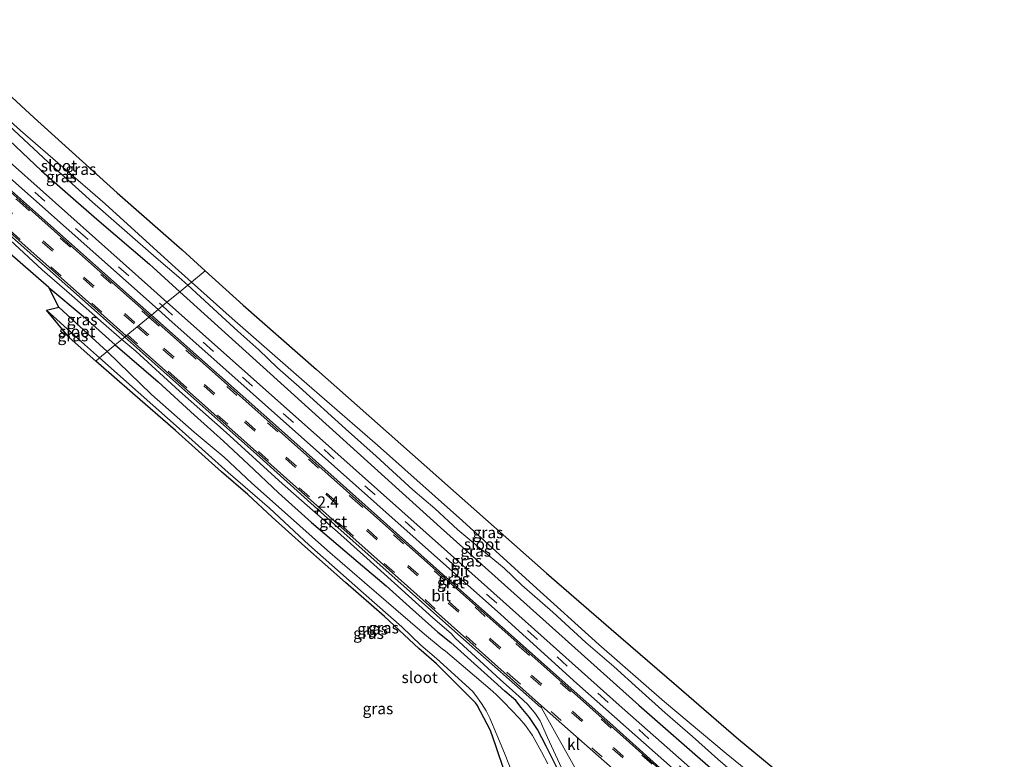
# Model space of a CAD drawing. Units: metres. Extents: x 49998 to 60000, y 406249 to 412500.
# Drawn here: x 51319 to 51535, y 409217 to 409379 of the extents above; entities that cross this region are included whole.
import ezdxf
from ezdxf.enums import TextEntityAlignment as Align

# ---------------------------------------------------------------- set-up
doc = ezdxf.new("R2010")
doc.units = ezdxf.units.M
doc.linetypes.add('VW-3-9_STREEP', pattern=[12, 3, -9])
doc.layers.get('0').update_dxf_attribs({"lineweight": 25})
for name, color, linetype, lineweight in [('B-ME-AM-KILOMETR-S-B1', 7, 'Continuous', 18), ('B-ME-GW-INSTEEKWATERGANG-L-B1', 10, 'Continuous', 25), ('B-ME-GW-KRUINLIJN-L-B1', 93, 'Continuous', 18), ('B-ME-IE-GRASLAND-GV-B6', 93, 'Continuous', 18), ('B-ME-IE-HULPGEOMETRIE-L-B1', 53, 'Continuous', 18), ('B-ME-KG-KADASTRAAL-OPNAMEDTMGRENS-L-B1', 10, 'Continuous', 25), ('B-ME-OG-WATER-GV-B6', 153, 'Continuous', 18), ('B-ME-VH-VERH_SOORT-BITUMEN-GV-B6', 8, 'IE-TERREINAFSCHEIDING-NATUURLIJK-HOUTWAL', 18), ('B-ME-VH-VERH_SOORT-GV-B6', 8, 'Continuous', 18), ('B-ME-VH-VERH_SOORT-KLINKERS-GV-B6', 8, 'IE-TERREINAFSCHEIDING-NATUURLIJK-HOUTWAL', 18), ('B-ME-VW-MARKERING-39STREEP-015-L-B1', 255, 'VW-3-9_STREEP', 18)]:
    doc.layers.add(name, color=color, linetype=linetype, lineweight=lineweight)
doc.styles.add('NLCS-ISO', font='NLCS-ISO.TTF')
doc.linetypes.add('IE-TERREINAFSCHEIDING-NATUURLIJK-HOUTWAL', pattern='A,7,-1.5,[67,NLCS.SHX,S=0.75,R=45,X=0,Y=0],-1.5,7,-1.5,[70,NLCS.SHX,S=0.75,R=0,X=0,Y=0],-1.5', length=20)

# ---------------------------------------------------------------- blocks, each defined once
blk = doc.blocks.new('hecto')
for p, q in [((0, 0.625), (-0.625, 0)), ((0, -0.625), (0, 0.625)), ((-0.625, 0), (0.625, 0)), ((0.625, 0), (0, -0.625))]:
    blk.add_line(p, q)

msp = doc.modelspace()

# ---------------------------------------------------------------- linework, layer by layer
at = {"layer": 'B-ME-GW-INSTEEKWATERGANG-L-B1'}
msp.add_line((51413.342, 409242.72, -1.374), (51422.877, 409234.091, -1.512), dxfattribs=at)
for points in [[(51300.7993, 409370.2676, -2.2393), (51300.3276, 409369.4507, -1.9044), (51300.0313, 409368.1253, -1.5234), (51299.9938, 409366.7607, -1.1782), (51301.7044, 409365.5341, -1.1993), (51304.4131, 409363.7759, -1.1704), (51311.9705, 409357.0313, -1.2039), (51323.4181, 409346.2764, -1.2809), (51335.561, 409335.674, -1.526), (51347.101, 409325.757, -1.526), (51353.754, 409319.715, -1.526)], [(51325.03, 409320.623, -1.379), (51332.555, 409314.35, -1.379), (51339.614, 409308.052, -1.379), (51349.008, 409299.957, -1.378), (51357.02, 409292.615, -1.378), (51363.382, 409286.915, -1.378), (51368.774, 409281.855, -1.382), (51375.449, 409275.547, -1.378), (51382.709, 409269.036, -1.378), (51392.976, 409260.363, -1.374), (51399.126, 409255.167, -1.374), (51404.232, 409250.509, -1.374), (51410.507, 409244.932, -1.374), (51413.342, 409242.72, -1.374)], [(51353.754, 409319.715, -1.526), (51411.079, 409267.954, -1.336), (51454.629, 409228.921, -1.244), (51482.7, 409204.431, -1.341)], [(51452.691, 409182.096, -1.512), (51450.863, 409186.535, -1.512), (51447.806, 409192.77, -1.512), (51444.319, 409199.207, -1.512), (51440.747, 409207.117, -1.512), (51437.181, 409214.099, -1.512), (51434.254, 409219.907, -1.508), (51432.404, 409223.59, -1.512), (51430.605, 409226.215, -1.512), (51428.766, 409228.399, -1.512), (51427.596, 409229.921, -1.512), (51425.167, 409232.015, -1.512), (51422.877, 409234.091, -1.512)]]:
    msp.add_polyline3d(points, dxfattribs=at)
at = {"layer": 'B-ME-GW-KRUINLIJN-L-B1'}
for points in [[(51341.073, 409309.256, -1.022), (51337.014, 409312.719, -1.022), (51330.087, 409318.867, -1.022), (51323.514, 409324.527, -1.022), (51316.519, 409331.061, -0.885), (51314.072, 409333.073, -0.885), (51310.054, 409336.543, -0.885), (51299.54, 409345.494, -0.885), (51286.165, 409357.614, -0.885), (51274.179, 409367.905, -0.885), (51262.781, 409378.279, -0.885), (51251.474, 409388.419, -0.885), (51242.262, 409396.348, -0.885), (51233.54, 409404.002, -0.885), (51228.653, 409408.15, -0.885), (51226.775, 409409.555, -0.885), (51225.26, 409409.856, -0.885), (51223.399, 409409.424, -0.885), (51221.968, 409408.699, -0.885), (51221.045, 409407.746, -0.885), (51220.697, 409406.877, -1.368), (51221.061, 409405.877, -1.432)], [(51452.691, 409182.096, -1.512), (51451.271, 409186.77, -1.21), (51448.687, 409191.944, -1.21), (51444.255, 409200.545, -1.21), (51437.672, 409215.137, -1.24), (51434.593, 409221.799, -1.085), (51432.943, 409225.472, -1.085), (51431.918, 409227.056, -1.085), (51430.167, 409229.129, -1.085), (51428.317, 409230.813, -1.085), (51426.917, 409232.147, -1.085), (51424.162, 409234.536, -1.085), (51414.284, 409243.675, -1.018), (51413.382, 409244.688, -1.018), (51409.364, 409248.09, -1.018), (51402.512, 409254.342, -1.018), (51394.896, 409261.208, -1.018), (51388.399, 409266.992, -1.022), (51382.915, 409271.785, -1.022), (51376.359, 409277.566, -1.022), (51363.987, 409288.823, -1.022), (51353.692, 409297.862, -1.022), (51344.094, 409306.679, -1.022), (51341.073, 409309.256, -1.022)]]:
    msp.add_polyline3d(points, dxfattribs=at)
at = {"layer": 'B-ME-IE-GRASLAND-GV-B6'}
for points in [[(51089.1262, 409549.4929, -0.8507), (51091.472, 409547.3172, -0.8563), (51107.4264, 409532.0816, -0.9327), (51127.7328, 409513.0754, -0.9252), (51144.2085, 409498.1859, -0.9242), (51179.2957, 409466.938, -0.9517), (51213.6084, 409436.308, -0.9397), (51246.3377, 409407.17, -0.9297), (51279.8282, 409377.3167, -0.9431), (51315.0929, 409345.8851, -0.9651), (51348.9991, 409315.7933, -0.9253)], [(51348.9991, 409315.7933, -0.9253), (51347.5567, 409314.6036, -0.7553), (51343.8471, 409317.9024, -0.7535), (51315.4609, 409343.0439, -0.7391), (51279.247, 409375.2809, -0.7436), (51243.0638, 409407.448, -0.7748), (51206.9968, 409439.523, -0.8154), (51185.1319, 409458.9721, -0.8019), (51181.9308, 409461.7128, -0.8183), (51147.3217, 409492.5511, -0.7521), (51130.1489, 409507.9821, -0.7345), (51112.7615, 409524.0147, -0.7464), (51090.576, 409545.142, -0.761)], [(51355.515, 409321.167, -2.441), (51353.754, 409319.715, -1.526), (51347.101, 409325.757, -1.526), (51335.561, 409335.674, -1.526), (51323.4181, 409346.2764, -1.2809), (51311.9705, 409357.0313, -1.2039), (51304.4131, 409363.7759, -1.1704), (51301.7044, 409365.5341, -1.1993), (51299.9938, 409366.7607, -1.1782), (51300.0313, 409368.1253, -1.5234), (51300.3276, 409369.4507, -1.9044), (51300.7993, 409370.2676, -2.2393), (51300.8835, 409369.2656, -2.2945), (51301.532, 409368.3587, -2.2444), (51301.6506, 409368.7503, -2.435), (51303.0311, 409367.5854, -2.435), (51304.3016, 409366.6472, -2.435), (51314.0165, 409358.1844, -2.435), (51324.8466, 409348.2077, -2.435), (51334.614, 409339.406, -2.441), (51342.202, 409332.757, -2.441), (51348.559, 409327.193, -2.441), (51353.565, 409322.893, -2.441), (51355.515, 409321.167, -2.441)], [(51359.3461, 409324.3281, -0.6328), (51356.3447, 409321.8516, -2.435), (51352.0272, 409325.7205, -2.435), (51337.3464, 409339.0126, -2.435), (51318.7702, 409355.1211, -2.435), (51305.8843, 409366.685, -2.435), (51304.753, 409367.5971, -2.435), (51305.2447, 409368.3759, -2.435), (51305.7035, 409368.0862, -2.205), (51307.9022, 409371.4104, -2.1848), (51310.7647, 409369.4418, -0.6502), (51310.4477, 409368.8717, -0.6588), (51310.42, 409368.6222, -0.6652), (51310.6343, 409368.1517, -0.6671), (51310.9662, 409367.846, -0.6682), (51321.7453, 409357.9182, -0.7041), (51339.9955, 409341.4559, -0.7856), (51354.3026, 409328.9154, -0.6084), (51359.3461, 409324.3281, -0.6328)], [(51311.9705, 409357.0313, -1.2039), (51323.4181, 409346.2764, -1.2809), (51335.561, 409335.674, -1.526), (51347.101, 409325.757, -1.526), (51353.754, 409319.715, -1.526), (51350.9617, 409317.412, -1.0866), (51347.3948, 409320.5823, -1.0881), (51310.8827, 409353.0545, -1.0682)], [(51304.7244, 409342.4409, -0.8002), (51334.944, 409315.7121, -0.8191), (51341.6702, 409309.7485, -0.8196)], [(51341.073, 409309.256, -1.022), (51339.614, 409308.052, -1.379), (51332.555, 409314.35, -1.379), (51325.03, 409320.623, -1.379), (51310.082, 409333.585, -1.437)], [(51341.6702, 409309.7485, -0.8196), (51341.073, 409309.256, -1.022), (51337.014, 409312.719, -1.022), (51330.087, 409318.867, -1.022), (51323.514, 409324.527, -1.022), (51316.519, 409331.061, -0.885)], [(51316.519, 409331.061, -0.885), (51323.514, 409324.527, -1.022), (51330.087, 409318.867, -1.022), (51337.014, 409312.719, -1.022), (51341.073, 409309.256, -1.022)], [(51486.6464, 409213.1389, -0.6552), (51484.9231, 409209.3359, -2.435), (51473.8042, 409218.3314, -2.435), (51460.2996, 409229.6521, -2.435), (51445.8364, 409242.2527, -2.435), (51431.4622, 409255.3047, -2.435), (51415.9187, 409269.4416, -2.435), (51397.1863, 409286.0613, -2.435), (51381.6774, 409299.5077, -2.435), (51365.261, 409313.8616, -2.435), (51356.3447, 409321.8516, -2.435), (51359.3461, 409324.3281, -0.6328), (51367.6805, 409316.7475, -0.6732), (51383.7859, 409302.6562, -0.6072), (51399.766, 409288.5485, -0.6674), (51418.4031, 409272.0745, -0.6917), (51434.3375, 409257.9443, -0.6532), (51448.5517, 409245.5954, -0.5968), (51462.9104, 409233.2741, -0.6434), (51476.5474, 409221.4665, -0.639), (51486.6464, 409213.1389, -0.6552)], [(51339.614, 409308.052, -1.379), (51337.809, 409306.563, -2.269), (51334.434, 409309.677, -2.269), (51327.176, 409316.299, -2.269), (51325.03, 409320.623, -1.379), (51332.555, 409314.35, -1.379), (51339.614, 409308.052, -1.379)], [(51482.7, 409204.431, -1.341), (51481.3903, 409201.5418, -1.0117), (51450.3038, 409228.9275, -0.9967), (51417.9462, 409257.8741, -1.082), (51381.8467, 409289.961, -1.0743), (51350.9617, 409317.412, -1.0866), (51353.754, 409319.715, -1.526), (51411.079, 409267.954, -1.336), (51454.629, 409228.921, -1.244), (51482.7, 409204.431, -1.341)], [(51482.7, 409204.431, -1.341), (51454.629, 409228.921, -1.244), (51411.079, 409267.954, -1.336), (51353.754, 409319.715, -1.526), (51355.515, 409321.167, -2.441), (51363.929, 409313.467, -2.434), (51366.569, 409311.056, -2.434), (51371.139, 409306.947, -2.434), (51375.227, 409303.012, -2.434), (51379.974, 409298.836, -2.434), (51390.206, 409289.578, -2.434), (51396.965, 409283.586, -2.434), (51404.999, 409276.233, -2.434), (51409.836, 409272.118, -2.434), (51414.907, 409267.437, -2.434), (51419.741, 409263.38, -2.434), (51425.082, 409259.031, -2.434), (51428.946, 409255.316, -2.434), (51435.769, 409249.347, -2.434), (51442.986, 409242.678, -2.434), (51449.145, 409237.393, -2.434), (51454.641, 409232.455, -2.434), (51460.439, 409227.217, -2.434), (51466.406, 409222.055, -2.434), (51472.031, 409217.089, -2.434), (51476.804, 409212.905, -2.434)], [(51336.133, 409305.181, -2.269), (51335.309, 409304.501, -1.379), (51329.472, 409309.68, -1.379), (51324.467, 409315.65, -2.269), (51332.808, 409308.151, -2.269), (51336.133, 409305.181, -2.269)], [(51480.3841, 409199.3224, -0.9495), (51479.552, 409197.4867, -0.8165), (51478.6418, 409198.2317, -0.8173), (51462.925, 409211.837, -0.886), (51448.9059, 409224.4491, -0.8646), (51412.8928, 409256.4673, -0.8037), (51376.7607, 409288.6337, -0.7691), (51347.5567, 409314.6036, -0.7553), (51348.9991, 409315.7933, -0.9253), (51351.3819, 409313.6786, -0.9225), (51387.7546, 409281.3541, -0.949), (51424.3447, 409248.8458, -0.9169), (51441.0421, 409233.6958, -0.8799), (51466.5244, 409211.1415, -0.9325), (51475.4108, 409203.5059, -0.9587), (51480.3841, 409199.3224, -0.9495)], [(51437.181, 409214.099, -1.512), (51434.254, 409219.907, -1.508), (51432.404, 409223.59, -1.512), (51430.605, 409226.215, -1.512), (51428.766, 409228.399, -1.512), (51427.596, 409229.921, -1.512), (51425.167, 409232.015, -1.512), (51422.877, 409234.091, -1.512), (51413.342, 409242.72, -1.374), (51410.507, 409244.932, -1.374), (51404.232, 409250.509, -1.374), (51399.126, 409255.167, -1.374), (51392.976, 409260.363, -1.374), (51382.709, 409269.036, -1.378), (51375.449, 409275.547, -1.378), (51368.774, 409281.855, -1.382), (51363.382, 409286.915, -1.378), (51357.02, 409292.615, -1.378), (51349.008, 409299.957, -1.378), (51339.614, 409308.052, -1.379), (51341.073, 409309.256, -1.022), (51344.094, 409306.679, -1.022), (51353.692, 409297.862, -1.022), (51363.987, 409288.823, -1.022), (51376.359, 409277.566, -1.022), (51382.915, 409271.785, -1.022), (51388.399, 409266.992, -1.022), (51394.896, 409261.208, -1.018), (51402.512, 409254.342, -1.018), (51409.364, 409248.09, -1.018), (51413.382, 409244.688, -1.018), (51414.284, 409243.675, -1.018), (51424.162, 409234.536, -1.085), (51426.917, 409232.147, -1.085), (51428.317, 409230.813, -1.085), (51430.167, 409229.129, -1.085), (51431.918, 409227.056, -1.085), (51432.943, 409225.472, -1.085), (51434.593, 409221.799, -1.085), (51437.672, 409215.137, -1.24)], [(51437.672, 409215.137, -1.24), (51434.593, 409221.799, -1.085), (51432.943, 409225.472, -1.085), (51431.918, 409227.056, -1.085), (51430.167, 409229.129, -1.085), (51428.317, 409230.813, -1.085), (51426.917, 409232.147, -1.085), (51424.162, 409234.536, -1.085), (51414.284, 409243.675, -1.018), (51413.382, 409244.688, -1.018), (51409.364, 409248.09, -1.018), (51402.512, 409254.342, -1.018), (51394.896, 409261.208, -1.018), (51388.399, 409266.992, -1.022), (51382.915, 409271.785, -1.022), (51376.359, 409277.566, -1.022), (51363.987, 409288.823, -1.022), (51353.692, 409297.862, -1.022), (51344.094, 409306.679, -1.022), (51341.073, 409309.256, -1.022), (51341.6702, 409309.7485, -0.8196), (51370.7176, 409283.9945, -0.8216), (51389.2709, 409267.277, -0.8488), (51416.0909, 409243.3902, -0.8022), (51433.0027, 409228.4896, -0.8057), (51433.0385, 409228.4836, -0.8025), (51433.0828, 409228.5, -0.7999), (51433.2689, 409228.8153, -0.7124), (51433.2335, 409228.3501, -0.7911), (51436.4735, 409222.5601, -0.9367), (51441.5052, 409213.526, -0.9338)], [(51434.614, 409216.08, -2.27), (51433.23, 409218.71, -2.27), (51431.302, 409222.297, -2.27), (51429.776, 409224.484, -2.27), (51428.385, 409226.109, -2.27), (51426.664, 409227.857, -2.27), (51424.961, 409229.574, -2.27), (51423.276, 409231.259, -2.27), (51421.99, 409232.444, -2.27), (51412.146, 409240.793, -2.27), (51411.467, 409241.312, -2.27), (51407.564, 409244.516, -2.27), (51401.26, 409249.914, -2.27), (51394.353, 409255.859, -2.27), (51386.226, 409262.917, -2.27), (51376.776, 409271.346, -2.27), (51369.638, 409277.645, -2.27), (51363.511, 409283.373, -2.27), (51356.926, 409288.87, -2.27), (51347.553, 409297.163, -2.27), (51337.809, 409306.563, -2.269), (51339.614, 409308.052, -1.379), (51349.008, 409299.957, -1.378), (51357.02, 409292.615, -1.378), (51363.382, 409286.915, -1.378), (51368.774, 409281.855, -1.382), (51375.449, 409275.547, -1.378), (51382.709, 409269.036, -1.378), (51392.976, 409260.363, -1.374), (51399.126, 409255.167, -1.374), (51404.232, 409250.509, -1.374), (51410.507, 409244.932, -1.374), (51413.342, 409242.72, -1.374), (51422.877, 409234.091, -1.512), (51425.167, 409232.015, -1.512), (51427.596, 409229.921, -1.512), (51428.766, 409228.399, -1.512), (51430.605, 409226.215, -1.512), (51432.404, 409223.59, -1.512), (51434.254, 409219.907, -1.508), (51437.181, 409214.099, -1.512)], [(51425.19, 409214.12, -1.533), (51423.24, 409219.986, -1.512), (51422.06, 409223.336, -1.512), (51420.614, 409226.156, -1.512), (51419.142, 409228.94, -1.512), (51418.731, 409229.423, -1.51), (51410.172, 409238.011, -1.374), (51406.274, 409241.349, -1.374), (51398.733, 409248.407, -1.374), (51390.181, 409255.852, -1.374), (51381.227, 409263.788, -1.374), (51374.071, 409270.209, -1.374), (51368.716, 409275.215, -1.374), (51362.917, 409280.198, -1.374), (51352.825, 409289.232, -1.374), (51343.37, 409297.464, -1.378), (51335.309, 409304.501, -1.379), (51336.133, 409305.181, -2.269), (51344.612, 409297.676, -2.27), (51354.293, 409289.116, -2.27), (51364.412, 409280.019, -2.27), (51373.478, 409272.177, -2.27), (51382.14, 409264.133, -2.27), (51394.158, 409253.547, -2.27), (51402.584, 409246.104, -2.27), (51406.752, 409242.111, -2.27), (51410.169, 409239.165, -2.27), (51418.184, 409231.914, -2.27), (51419.206, 409230.559, -2.27), (51419.726, 409229.82, -2.27), (51420.075, 409229.329, -2.27), (51421.106, 409227.656, -2.27), (51421.922, 409226.084, -2.27), (51423.415, 409222.381, -2.27), (51425.141, 409218.368, -2.27), (51427.064, 409213.53, -2.27)]]:
    msp.add_polyline3d(points, dxfattribs=at)
at = {"layer": 'B-ME-IE-HULPGEOMETRIE-L-B1'}
msp.add_polyline3d([(51359.3461, 409324.3281, -0.6328), (51356.3447, 409321.8516, -2.435), (51355.515, 409321.167, -2.441), (51353.754, 409319.715, -1.526), (51350.9617, 409317.412, -1.0866), (51348.9991, 409315.7933, -0.9253), (51347.5567, 409314.6036, -0.7553), (51347.2525, 409314.3527, -0.7302), (51342.0075, 409310.0267, -0.7789), (51341.6702, 409309.7485, -0.8196), (51341.073, 409309.256, -1.022), (51339.614, 409308.052, -1.379), (51337.809, 409306.563, -2.269), (51336.133, 409305.181, -2.269), (51335.309, 409304.501, -1.379)], dxfattribs=at)
at = {"layer": 'B-ME-KG-KADASTRAAL-OPNAMEDTMGRENS-L-B1'}
for points in [[(51310.9662, 409367.846, -0.6682), (51321.7453, 409357.9182, -0.7041), (51339.9955, 409341.4559, -0.7856), (51354.3026, 409328.9154, -0.6084), (51359.3461, 409324.3281, -0.6328), (51367.6805, 409316.7475, -0.6732), (51383.7859, 409302.6562, -0.6072), (51399.766, 409288.5485, -0.6674), (51418.4031, 409272.0745, -0.6917), (51434.3375, 409257.9443, -0.6532), (51448.5517, 409245.5954, -0.5968), (51462.9104, 409233.2741, -0.6434), (51476.5474, 409221.4665, -0.639), (51486.6464, 409213.1389, -0.6552), (51490.5433, 409209.9255, -0.6615), (51507.0901, 409196.8697, -0.6679), (51521.3057, 409185.7911, -0.5984), (51540.4621, 409172.8267, -0.6975)], [(51425.19, 409214.12, -1.533), (51423.24, 409219.986, -1.512), (51422.06, 409223.336, -1.512), (51420.614, 409226.156, -1.512), (51419.142, 409228.94, -1.512), (51418.731, 409229.423, -1.51), (51410.172, 409238.011, -1.374), (51406.274, 409241.349, -1.374), (51398.733, 409248.407, -1.374), (51390.181, 409255.852, -1.374), (51381.227, 409263.788, -1.374), (51374.071, 409270.209, -1.374), (51368.716, 409275.215, -1.374), (51362.917, 409280.198, -1.374), (51352.825, 409289.232, -1.374), (51343.37, 409297.464, -1.378), (51335.309, 409304.501, -1.379), (51329.472, 409309.68, -1.379), (51324.467, 409315.65, -2.269), (51327.176, 409316.299, -2.269), (51325.03, 409320.623, -1.379), (51310.082, 409333.585, -1.437)]]:
    msp.add_polyline3d(points, dxfattribs=at)
at = {"layer": 'B-ME-OG-WATER-GV-B6'}
for points in [[(51356.3447, 409321.8516, -2.435), (51355.515, 409321.167, -2.441), (51353.565, 409322.893, -2.441), (51348.559, 409327.193, -2.441), (51342.202, 409332.757, -2.441), (51334.614, 409339.406, -2.441), (51324.8466, 409348.2077, -2.435), (51314.0165, 409358.1844, -2.435), (51304.3016, 409366.6472, -2.435), (51303.0311, 409367.5854, -2.435), (51301.6506, 409368.7503, -2.435), (51301.31, 409369.3417, -2.435), (51301.2382, 409370.2557, -2.435), (51303.5057, 409374.2075, -2.435), (51307.4663, 409371.8947, -2.435), (51305.2447, 409368.3759, -2.435), (51304.753, 409367.5971, -2.435), (51305.8843, 409366.685, -2.435), (51318.7702, 409355.1211, -2.435), (51337.3464, 409339.0126, -2.435), (51352.0272, 409325.7205, -2.435), (51356.3447, 409321.8516, -2.435)], [(51476.804, 409212.905, -2.434), (51472.031, 409217.089, -2.434), (51466.406, 409222.055, -2.434), (51460.439, 409227.217, -2.434), (51454.641, 409232.455, -2.434), (51449.145, 409237.393, -2.434), (51442.986, 409242.678, -2.434), (51435.769, 409249.347, -2.434), (51428.946, 409255.316, -2.434), (51425.082, 409259.031, -2.434), (51419.741, 409263.38, -2.434), (51414.907, 409267.437, -2.434), (51409.836, 409272.118, -2.434), (51404.999, 409276.233, -2.434), (51396.965, 409283.586, -2.434), (51390.206, 409289.578, -2.434), (51379.974, 409298.836, -2.434), (51375.227, 409303.012, -2.434), (51371.139, 409306.947, -2.434), (51366.569, 409311.056, -2.434), (51363.929, 409313.467, -2.434), (51355.515, 409321.167, -2.441), (51356.3447, 409321.8516, -2.435), (51365.261, 409313.8616, -2.435), (51381.6774, 409299.5077, -2.435), (51397.1863, 409286.0613, -2.435), (51415.9187, 409269.4416, -2.435), (51431.4622, 409255.3047, -2.435), (51445.8364, 409242.2527, -2.435), (51460.2996, 409229.6521, -2.435), (51473.8042, 409218.3314, -2.435), (51484.9231, 409209.3359, -2.435)], [(51337.809, 409306.563, -2.269), (51336.133, 409305.181, -2.269), (51332.808, 409308.151, -2.269), (51324.467, 409315.65, -2.269), (51327.176, 409316.299, -2.269), (51334.434, 409309.677, -2.269), (51337.809, 409306.563, -2.269)], [(51427.064, 409213.53, -2.27), (51425.141, 409218.368, -2.27), (51423.415, 409222.381, -2.27), (51421.922, 409226.084, -2.27), (51421.106, 409227.656, -2.27), (51420.075, 409229.329, -2.27), (51419.726, 409229.82, -2.27), (51419.206, 409230.559, -2.27), (51418.184, 409231.914, -2.27), (51410.169, 409239.165, -2.27), (51406.752, 409242.111, -2.27), (51402.584, 409246.104, -2.27), (51394.158, 409253.547, -2.27), (51382.14, 409264.133, -2.27), (51373.478, 409272.177, -2.27), (51364.412, 409280.019, -2.27), (51354.293, 409289.116, -2.27), (51344.612, 409297.676, -2.27), (51336.133, 409305.181, -2.269), (51337.809, 409306.563, -2.269), (51347.553, 409297.163, -2.27), (51356.926, 409288.87, -2.27), (51363.511, 409283.373, -2.27), (51369.638, 409277.645, -2.27), (51376.776, 409271.346, -2.27), (51386.226, 409262.917, -2.27), (51394.353, 409255.859, -2.27), (51401.26, 409249.914, -2.27), (51407.564, 409244.516, -2.27), (51411.467, 409241.312, -2.27), (51412.146, 409240.793, -2.27), (51421.99, 409232.444, -2.27), (51423.276, 409231.259, -2.27), (51424.961, 409229.574, -2.27), (51426.664, 409227.857, -2.27), (51428.385, 409226.109, -2.27), (51429.776, 409224.484, -2.27), (51431.302, 409222.297, -2.27), (51433.23, 409218.71, -2.27), (51434.614, 409216.08, -2.27)]]:
    msp.add_polyline3d(points, dxfattribs=at)
at = {"layer": 'B-ME-VH-VERH_SOORT-BITUMEN-GV-B6'}
for points in [[(51088.4288, 409553.92, -0.95), (51094.5769, 409547.8038, -0.9762), (51109.2576, 409533.708, -1.0382), (51125.6673, 409518.3627, -1.067), (51144.7152, 409501.047, -1.0299), (51174.3058, 409474.7, -1.0624), (51206.3071, 409446.1669, -1.0578), (51240.995, 409415.346, -1.0454), (51276.5397, 409383.6994, -1.0099), (51310.8827, 409353.0545, -1.0682), (51347.3948, 409320.5823, -1.0881), (51350.9617, 409317.412, -1.0866), (51348.9991, 409315.7933, -0.9253), (51315.0929, 409345.8851, -0.9651), (51279.8282, 409377.3167, -0.9431), (51246.3377, 409407.17, -0.9297), (51213.6084, 409436.308, -0.9397), (51179.2957, 409466.938, -0.9517), (51144.2085, 409498.1859, -0.9242), (51127.7328, 409513.0754, -0.9252), (51107.4264, 409532.0816, -0.9327), (51091.472, 409547.3172, -0.8563), (51089.1262, 409549.4929, -0.8507)], [(51305.5296, 409351.4923, -0.7403), (51331.7676, 409328.1043, -0.7288), (51347.2525, 409314.3527, -0.7302), (51342.0075, 409310.0267, -0.7789), (51334.381, 409316.8105, -0.7738), (51299.738, 409347.5746, -0.7834)], [(51481.3903, 409201.5418, -1.0117), (51480.3841, 409199.3224, -0.9495), (51475.4108, 409203.5059, -0.9587), (51466.5244, 409211.1415, -0.9325), (51441.0421, 409233.6958, -0.8799), (51424.3447, 409248.8458, -0.9169), (51387.7546, 409281.3541, -0.949), (51351.3819, 409313.6786, -0.9225), (51348.9991, 409315.7933, -0.9253), (51350.9617, 409317.412, -1.0866), (51381.8467, 409289.961, -1.0743), (51417.9462, 409257.8741, -1.082), (51450.3038, 409228.9275, -0.9967), (51481.3903, 409201.5418, -1.0117)], [(51479.4294, 409197.2162, -0.8325), (51476.5714, 409190.9117, -0.6285), (51467.826, 409198.3457, -0.6247), (51448.8587, 409215.0305, -0.6733), (51439.608, 409223.168, -0.697), (51433.2689, 409228.8153, -0.7124), (51403.825, 409255.046, -0.7841), (51368.564, 409286.4045, -0.7969), (51342.0075, 409310.0267, -0.7789), (51347.2525, 409314.3527, -0.7302), (51359.5665, 409303.417, -0.7313), (51395.069, 409271.8514, -0.7897), (51431.109, 409239.8071, -0.8322), (51456.6531, 409217.1361, -0.852), (51473.543, 409202.2248, -0.8453), (51479.4294, 409197.2162, -0.8325)]]:
    msp.add_polyline3d(points, dxfattribs=at)
at = {"layer": 'B-ME-VH-VERH_SOORT-GV-B6'}
for points in [[(51090.576, 409545.142, -0.761), (51112.7615, 409524.0147, -0.7464), (51130.1489, 409507.9821, -0.7345), (51147.3217, 409492.5511, -0.7521), (51181.9308, 409461.7128, -0.8183), (51185.1319, 409458.9721, -0.8019), (51206.9968, 409439.523, -0.8154), (51243.0638, 409407.448, -0.7748), (51279.247, 409375.2809, -0.7436), (51315.4609, 409343.0439, -0.7391), (51343.8471, 409317.9024, -0.7535), (51347.5567, 409314.6036, -0.7553), (51347.2525, 409314.3527, -0.7302), (51331.7676, 409328.1043, -0.7288), (51305.5296, 409351.4923, -0.7403), (51270.039, 409383.0234, -0.7227), (51236.008, 409413.2406, -0.7889), (51209.3631, 409436.981, -0.8014), (51175.6125, 409467.0616, -0.7856), (51139.7211, 409499.087, -0.7524), (51121.8311, 409515.308, -0.7647), (51104.1021, 409531.959, -0.7552), (51084.494, 409550.7636, -0.7646)], [(51342.0075, 409310.0267, -0.7789), (51341.6702, 409309.7485, -0.8196), (51334.944, 409315.7121, -0.8191), (51304.7244, 409342.4409, -0.8002), (51304.2859, 409343.1175, -0.7849), (51300.2717, 409346.8774, -0.7646), (51264.2828, 409378.8656, -0.7509), (51242.8447, 409397.88, -0.8031), (51227.3397, 409411.6288, -0.8026), (51227.092, 409411.9113, -0.8024), (51227.51, 409411.856, -0.801), (51264.0564, 409379.3743, -0.772), (51299.738, 409347.5746, -0.7834), (51334.381, 409316.8105, -0.7738), (51342.0075, 409310.0267, -0.7789)], [(51479.552, 409197.4867, -0.8165), (51479.4294, 409197.2162, -0.8325), (51473.543, 409202.2248, -0.8453), (51456.6531, 409217.1361, -0.852), (51431.109, 409239.8071, -0.8322), (51395.069, 409271.8514, -0.7897), (51359.5665, 409303.417, -0.7313), (51347.2525, 409314.3527, -0.7302), (51347.5567, 409314.6036, -0.7553), (51376.7607, 409288.6337, -0.7691), (51412.8928, 409256.4673, -0.8037), (51448.9059, 409224.4491, -0.8646), (51462.925, 409211.837, -0.886), (51478.6418, 409198.2317, -0.8173), (51479.552, 409197.4867, -0.8165)], [(51433.2689, 409228.8153, -0.7124), (51433.0828, 409228.5, -0.7999), (51433.0385, 409228.4836, -0.8025), (51433.0027, 409228.4896, -0.8057), (51416.0909, 409243.3902, -0.8022), (51389.2709, 409267.277, -0.8488), (51370.7176, 409283.9945, -0.8216), (51341.6702, 409309.7485, -0.8196), (51342.0075, 409310.0267, -0.7789), (51368.564, 409286.4045, -0.7969), (51403.825, 409255.046, -0.7841), (51433.2689, 409228.8153, -0.7124)]]:
    msp.add_polyline3d(points, dxfattribs=at)
at = {"layer": 'B-ME-VH-VERH_SOORT-KLINKERS-GV-B6'}
msp.add_polyline3d([(51448.8587, 409215.0305, -0.6733), (51448.2226, 409214.8363, -0.6926), (51442.3704, 409213.5138, -0.9176), (51441.5052, 409213.526, -0.9338), (51436.4735, 409222.5601, -0.9367), (51433.2335, 409228.3501, -0.7911), (51433.2689, 409228.8153, -0.7124), (51439.608, 409223.168, -0.697), (51448.8587, 409215.0305, -0.6733)], dxfattribs=at)
at = {"layer": 'B-ME-VW-MARKERING-39STREEP-015-L-B1'}
for points in [[(51072.3068, 409567.4644, -0.9557), (51100.843, 409539.96, -0.945), (51114.0558, 409527.423, -0.964), (51131.5717, 409511.149, -0.961), (51155.9596, 409489.29, -0.941), (51189.57, 409459.325, -0.998), (51225.608, 409427.216, -0.97), (51261.3818, 409395.351, -0.97), (51294.9875, 409365.479, -1.027), (51331.378, 409333.153, -0.981), (51349.9717, 409316.5954, -0.9856)], [(51069.3181, 409564.9642, -0.7557), (51094.2935, 409540.8477, -0.7214), (51116.9467, 409519.3941, -0.7402), (51135.5032, 409502.3447, -0.7225), (51172.0803, 409469.7394, -0.7253), (51208.6924, 409437.1733, -0.7674), (51245.3001, 409404.6021, -0.7392), (51281.9161, 409372.0404, -0.6983), (51318.5258, 409339.4716, -0.7039), (51347.0006, 409314.1449, -0.7045)], [(51066.8063, 409562.8629, -0.65), (51077.2253, 409552.7834, -0.64), (51102.9508, 409528.1136, -0.66), (51121.5188, 409510.6896, -0.667), (51138.5418, 409495.2236, -0.666), (51170.8356, 409466.4996, -0.666), (51206.7183, 409434.5716, -0.685), (51242.7946, 409402.4676, -0.665), (51278.1842, 409370.9954, -0.639), (51314.6054, 409338.5864, -0.662), (51344.4453, 409312.0374, -0.6586)], [(51067.0676, 409563.0815, -0.6499), (51077.4392, 409553.048, -0.64), (51100.851, 409530.57, -0.655), (51121.75, 409510.947, -0.667), (51138.773, 409495.481, -0.666), (51171.0667, 409466.757, -0.666), (51206.9494, 409434.829, -0.685), (51243.0258, 409402.725, -0.665), (51278.3779, 409371.285, -0.639), (51314.7991, 409338.876, -0.662), (51344.7147, 409312.2596, -0.6586)], [(51064.6451, 409561.0552, -0.7335), (51093.2149, 409533.5078, -0.724), (51115.17, 409512.7714, -0.7426), (51133.4707, 409496.035, -0.7499), (51170.0612, 409463.4447, -0.7561), (51206.6694, 409430.8741, -0.7743), (51243.2762, 409398.3022, -0.7456), (51279.8853, 409365.7327, -0.7364), (51316.4928, 409333.1614, -0.7525), (51342.2653, 409310.2394, -0.7599)], [(51349.9717, 409316.5954, -0.9856), (51367.523, 409300.966, -0.99), (51403.266, 409269.266, -1.004), (51436.6859, 409239.514, -0.933), (51472.564, 409207.581, -0.989), (51480.8933, 409200.4456, -0.9847)], [(51347.0007, 409314.1448, -0.7045), (51355.1388, 409306.9064, -0.7047), (51391.7481, 409274.3371, -0.7711), (51428.3796, 409241.7929, -0.8103), (51465.0701, 409209.3151, -0.8408), (51478.666, 409197.5196, -0.8162), (51479.3223, 409196.9805, -0.8152)], [(51344.4453, 409312.0374, -0.6586), (51350.0764, 409307.0274, -0.658), (51385.8368, 409275.2294, -0.701), (51421.8909, 409243.2004, -0.707), (51457.3954, 409211.7794, -0.671), (51471.1714, 409199.6504, -0.663), (51477.9256, 409193.899, -0.6562)], [(51344.7147, 409312.2596, -0.6586), (51350.27, 409307.317, -0.658), (51386.0304, 409275.519, -0.701), (51422.0845, 409243.49, -0.707), (51457.589, 409212.069, -0.671), (51471.365, 409199.94, -0.663), (51478.0753, 409194.2291, -0.6562)], [(51342.2653, 409310.2394, -0.7599), (51353.1066, 409300.5972, -0.763), (51389.7226, 409268.0355, -0.7909), (51426.3612, 409235.4992, -0.7573), (51463.0375, 409203.044, -0.6274), (51474.9906, 409192.6839, -0.618), (51476.7266, 409191.2539, -0.618)]]:
    msp.add_polyline3d(points, dxfattribs=at)

# ---------------------------------------------------------------- block references
at = {"layer": 'B-ME-AM-KILOMETR-S-B1', "rotation": 90}
msp.add_blockref('hecto', (51384.01, 409271.504, -0.9), dxfattribs=at)

# ---------------------------------------------------------------- texts
at = {"layer": 'B-ME-AM-KILOMETR-S-B1', "ltscale": 0.2, "style": 'NLCS-ISO'}
msp.add_text('2.4', height=2.5, dxfattribs=at).set_placement((51384.01, 409271.504, -0.9), align=Align.BOTTOM_LEFT)
at = {"layer": 'B-ME-IE-GRASLAND-GV-B6', "ltscale": 0.2, "style": 'NLCS-ISO'}
for p in [(51327.7544, 409344.9913), (51332.0495, 409346.631), (51332.322, 409313.593), (51330.3, 409310.0755), (51421.4955, 409266.832), (51418.8, 409262.799), (51416.8308, 409260.6284), (51413.9704, 409256.64), (51396.1525, 409245.676), (51398.541, 409245.9223), (51395.25, 409244.7105), (51397.318, 409228.1765)]:
    msp.add_text('gras', height=2.5, dxfattribs=at).set_placement(p, align=Align.MIDDLE_CENTER)
at = {"layer": 'B-ME-OG-WATER-GV-B6', "ltscale": 0.2, "style": 'NLCS-ISO'}
for p in [(51327.225, 409347.379), (51331.2603, 409310.9944), (51420.1899, 409264.2865), (51406.4881, 409235.0353)]:
    msp.add_text('sloot', height=2.5, dxfattribs=at).set_placement(p, align=Align.MIDDLE_CENTER)
at = {"layer": 'B-ME-VH-VERH_SOORT-BITUMEN-GV-B6', "ltscale": 0.2, "style": 'NLCS-ISO'}
for p in [(51415.3448, 409258.4549), (51411.2253, 409252.9762)]:
    msp.add_text('bit', height=2.5, dxfattribs=at).set_placement(p, align=Align.MIDDLE_CENTER)
at = {"layer": 'B-ME-VH-VERH_SOORT-GV-B6', "ltscale": 0.2, "style": 'NLCS-ISO'}
for p in [(51387.4827, 409269.2601), (51413.3547, 409255.8451)]:
    msp.add_text('grst', height=2.5, dxfattribs=at).set_placement(p, align=Align.MIDDLE_CENTER)
at = {"layer": 'B-ME-VH-VERH_SOORT-KLINKERS-GV-B6', "ltscale": 0.2, "style": 'NLCS-ISO'}
msp.add_text('kl', height=2.5, dxfattribs=at).set_placement((51440.2907, 409220.3453), align=Align.MIDDLE_CENTER)

doc.saveas('drawing.dxf')
